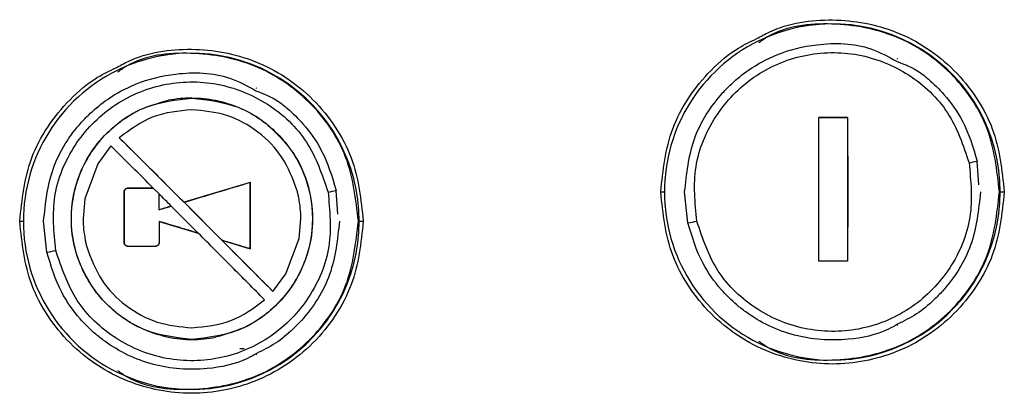
# Model space of a CAD drawing. Units: inches. Extents: x 0.2 to 16.7, y -11.2 to 10.7.
# Drawn here: x 5.9 to 6, y -3.8 to -3.7 of the extents above; entities that cross this region are included whole.
import ezdxf

# ---------------------------------------------------------------- set-up
doc = ezdxf.new("R2010")
doc.units = ezdxf.units.IN
doc.header["$MEASUREMENT"] = 0

msp = doc.modelspace()

# ---------------------------------------------------------------- linework, layer by layer
at = {"color": 7, "linetype": 'Continuous', "lineweight": 25}
for p, q in [((6.024951756425842, -3.708636336944592), (6.024856885125842, -3.708589739344593)), ((5.930818321925842, -3.712936051044593), (5.930723450625842, -3.712889285844592)), ((5.921288618725842, -3.714339844344592), (5.921283087325842, -3.714352583244592)), ((6.017557830425842, -3.717214142644592), (6.017565373125842, -3.717203750344592)), ((6.017557830425842, -3.717214142644592), (6.017560009425842, -3.738284786844592)), ((5.909404062625842, -3.721383115344592), (5.907491719025842, -3.724003306044592)), ((5.910622806725842, -3.720163365644592), (5.910625320925842, -3.720172752244592)), ((5.907491719025842, -3.724003306044592), (5.905577531625842, -3.729146134244592)), ((6.036857432225842, -3.727093327544592), (6.036582372525842, -3.723600354544592)), ((5.929844969425842, -3.726723061344592), (5.920126361625842, -3.729645968544593)), ((5.929856199725842, -3.726718368044592), (5.929844969425842, -3.726723061344592)), ((5.929847148425842, -3.736472007744593), (5.929844969425842, -3.726723061344592)), ((5.911348085925842, -3.728081598044592), (5.911351270625842, -3.728084950344592)), ((5.911351270625842, -3.728084950344592), (5.911352779225842, -3.735576597144592)), ((5.911858982825842, -3.727570030544592), (5.911861832325842, -3.727573885744592)), ((5.915612768125842, -3.727574388644592), (5.911861832325842, -3.727573885744592)), ((5.915612768125842, -3.727574388644592), (5.915612097625842, -3.727570030544592)), ((5.916467280125842, -3.728427056844592), (5.915612768125842, -3.727574388644592)), ((5.916469459125842, -3.730741011144592), (5.916467280125842, -3.728423201644592)), ((5.942723997725842, -3.731392874044592), (5.942448938025842, -3.727899901044593)), ((5.990130642525842, -3.728137079244592), (5.990670704825842, -3.728137079244592)), ((5.994122276325842, -3.732679502944592), (5.993642723825842, -3.728137079244592)), ((6.039995392125842, -3.728137079244592), (6.039866829825842, -3.728137079244592)), ((6.039995392125842, -3.728137079244592), (6.040579202525842, -3.728137079244592)), ((5.905577531625842, -3.729146134244592), (5.905311355625842, -3.732063342444592)), ((5.918251564225842, -3.730208491544592), (5.916469626725842, -3.730742687244592)), ((5.918251564225842, -3.730208491544592), (5.918252905225842, -3.730206144844592)), ((5.922219396525842, -3.734177664744593), (5.918251564225842, -3.730208491544592)), ((5.920129546425842, -3.729642951444593), (5.920126361625842, -3.729645968544593)), ((5.920126361625842, -3.729645968544593), (5.925695607825842, -3.735222589844592)), ((5.916469626725842, -3.730742687244592), (5.916469459125842, -3.730741011144592)), ((5.895997208025842, -3.732436793444593), (5.896537270325842, -3.732436793444593)), ((5.899988841925842, -3.736979217144592), (5.899509289325842, -3.732436793444593)), ((5.916469962025842, -3.732452884644593), (5.916470297225842, -3.732452884644593)), ((5.916470297225842, -3.732452884644593), (5.922219396525842, -3.734177664744593)), ((5.937014456125842, -3.734980550644592), (5.937280464425842, -3.732063342444592)), ((5.945861957725842, -3.732436793444593), (5.945733395325842, -3.732436793444593)), ((5.945861957725842, -3.732436793444593), (5.946445768125842, -3.732436793444593)), ((5.922224760225842, -3.734179508544592), (5.922219396525842, -3.734177664744593)), ((5.911349426825842, -3.735579111444592), (5.911352779225842, -3.735576597144592)), ((5.925695607825842, -3.735222589844592), (5.925704323925842, -3.735225271644592)), ((5.925695607825842, -3.735222589844592), (5.929847148425842, -3.736472007744593)), ((5.935100268625842, -3.740123714144592), (5.937014456125842, -3.734980550644592)), ((5.911860491425842, -3.736090678844592), (5.911863508525842, -3.736087661744592)), ((5.911860491425842, -3.736090678844592), (5.915956718425842, -3.736090678844592)), ((5.911863508525842, -3.736087661744592), (5.915957221225842, -3.736087326444593)), ((5.915957221225842, -3.736087326444593), (5.915956718425842, -3.736090678844592)), ((6.017567552225842, -3.738294676244593), (6.017560009425842, -3.738284786844592)), ((5.933187086925842, -3.742743569544592), (5.935100268625842, -3.740123714144592)), ((5.933187086925842, -3.742743569544592), (5.933172336625842, -3.742735523944592)), ((5.931667973125842, -3.743663284644592), (5.931699652725842, -3.743663284644592)), ((6.024856885125842, -3.747684586744592), (6.024951756425842, -3.747637821644592)), ((5.921285601625842, -3.749775275044592), (5.921291132925842, -3.749787846344592)), ((5.928982411725842, -3.751144371544592), (5.928315966125842, -3.751144371544592)), ((5.930723450625842, -3.751984133344592), (5.930818321925842, -3.751937368144592))]:
    msp.add_line(p, q, dxfattribs=at)
at = {"color": 8, "linetype": 'Continuous', "lineweight": 25}
for centre, radius, start, end in [((6.015331922925842, -3.728121649044592), 0.0246634740080881, 359.9641540221994, 116.2565804871003), ((5.921198448425842, -3.732421260044593), 0.0246635141075006, 359.9639144393993, 116.256430830499), ((6.015332052525842, -3.728152706844592), 0.0246633445829228, 243.798499262499, 0.0363045443991076), ((5.921198505425842, -3.732452240144593), 0.0246634570668948, 243.7989193840996, 0.0358844228005417)]:
    msp.add_arc(centre, radius, start, end, dxfattribs=at)
at = {"color": 7, "linetype": 'Continuous', "lineweight": 25}
for centre, radius, start, end in [((6.015352928525842, -3.728132190144592), 0.0246822242230407, 116.2894854274998, 180.0113493927992), ((5.921218874325842, -3.732431351644593), 0.0246816046203895, 116.288591399401, 180.0126323907004), ((6.028391389525842, -3.689624291944592), 0.0349478564960798, 281.5783580790997, 283.5831867331995), ((5.934044237425842, -3.692944216244592), 0.0359504416683232, 281.5986796106, 283.5475339978996), ((6.015352526725842, -3.728142192344592), 0.0246818224404433, 179.9881306800996, 243.7666315003005), ((5.921218563125842, -3.732442235544593), 0.0246812933401105, 179.9873664677999, 243.7673957126003), ((5.986361218225842, -3.691397132544592), 0.042005572636436, 280.6472908062999, 282.4600983633999), ((5.892001854725842, -3.694618180544592), 0.0431074168354076, 280.6775182319994, 282.4440305657)]:
    msp.add_arc(centre, radius, start, end, dxfattribs=at)
at = {"color": 8, "linetype": 'Continuous', "lineweight": 25}
for points, knots in [([(6.004230091033131, -3.705619564157907), (6.004837276823452, -3.705288144703165), (6.008214153933785, -3.703444948125651), (6.015395319667345, -3.702361617330833), (6.023403835159719, -3.703820690634137), (6.02928300104943, -3.706882594103346), (6.033322785252267, -3.710158847783902), (6.036578558051556, -3.714198240408674), (6.039723918706537, -3.720076911588323), (6.040242251848145, -3.724961666574949), (6.040579202553665, -3.728137079271747)], [0, 0, 0, 0, 0.0406319838145875, 0.225975670508211, 0.4113225806609458, 0.5110983729475173, 0.6129872235939527, 0.7148817756936806, 0.8146543619833755, 1, 1, 1, 1]), ([(5.993642723815491, -3.728137079271747), (5.993923774515655, -3.725482310710947), (5.994485763956227, -3.720173831146704), (5.997788506387478, -3.715025825043613), (6.000814554696517, -3.711927723443195), (6.00336038931704, -3.709875177272737), (6.007518058988571, -3.707616628796572), (6.013609393087189, -3.706143999053697), (6.019975528543052, -3.706326738215455), (6.023565061672409, -3.708288217592973), (6.024822356006672, -3.708975258725971)], [0, 0, 0, 0, 0.1804022384908239, 0.3607326116908943, 0.4023448834428923, 0.4765668446717483, 0.5833196169958953, 0.7224878029537578, 0.902796686794263, 1, 1, 1, 1]), ([(5.910096656565837, -3.709919110679655), (5.910703842278037, -3.709587689101414), (5.914080713682457, -3.707744483591328), (5.921261879000014, -3.70666148810214), (5.929270385412754, -3.708120141983493), (5.935149507521244, -3.711182228230729), (5.939189228142301, -3.714458501026757), (5.942445227629494, -3.71849782875069), (5.945590409271933, -3.72437661500109), (5.946108789939827, -3.729261396214254), (5.946445768086371, -3.732436793410606)], [0, 0, 0, 0, 0.040631892347756, 0.2259748090569902, 0.4113210129459192, 0.5110938082106302, 0.6129871916373323, 0.7148791096544855, 0.8146545287669467, 1, 1, 1, 1]), ([(5.899509289348198, -3.732436793410606), (5.899790344876519, -3.729781974363333), (5.900352335023999, -3.724473478363194), (5.903654926778824, -3.719325359862284), (5.90668097402387, -3.716227225722924), (5.909226955975096, -3.714174802245569), (5.913384588992062, -3.711916104593272), (5.919475975220116, -3.710443879417346), (5.92584212382827, -3.71062613305851), (5.929431520752572, -3.712587854351321), (5.930688753922266, -3.71327497286483)], [0, 0, 0, 0, 0.1804056978556819, 0.3607337857745928, 0.4023459899711045, 0.4765707992262211, 0.5833233982424678, 0.722490428130924, 0.902798646675409, 1, 1, 1, 1]), ([(6.024910857841434, -3.747533899007554), (6.024467835553476, -3.747785766646742), (6.022253432807068, -3.749044701935347), (6.017052287517539, -3.750117298360026), (6.009648777459931, -3.749638903963241), (6.004236618624763, -3.747037323276887), (6.000879202567946, -3.744399690885053), (5.998594899618308, -3.74213347924742), (5.995794295421825, -3.738231106696322), (5.99472875601731, -3.734693196941977), (5.994122276370898, -3.732679502987756)], [0, 0, 0, 0, 0.0387943119931846, 0.1939095015254778, 0.3950702298661664, 0.5961625564633556, 0.6388473685867226, 0.7204590632962515, 0.8408919578837697, 0.9999999999999999, 0.9999999999999999, 0.9999999999999999, 0.9999999999999999]), ([(5.93077742337414, -3.751833445529301), (5.930334404405781, -3.752085377196652), (5.928120072037666, -3.753344601937371), (5.922918725693213, -3.754416588621901), (5.915515251160102, -3.753938775162046), (5.910103207090856, -3.751336869475337), (5.9067457664552, -3.748699239996951), (5.904461466619997, -3.746433026829639), (5.901660897878968, -3.742530692937589), (5.900595330833257, -3.738992851043301), (5.899988841903603, -3.736979217126615)], [0, 0, 0, 0, 0.038796327264176, 0.1939148645103917, 0.3950713610286454, 0.5961658554094493, 0.6388507395323059, 0.7204626321136478, 0.8408956811027166, 1, 1, 1, 1])]:
    msp.add_open_spline(points, degree=3, knots=knots, dxfattribs=at)
at = {"color": 7, "linetype": 'Continuous', "lineweight": 25}
for points, knots in [([(6.039866829830674, -3.728137079271747), (6.039496067131119, -3.724910742763583), (6.03875454076887, -3.718458061366116), (6.033070189496534, -3.710272252060412), (6.024894268915542, -3.70472752533117), (6.015352797786881, -3.703041651395947), (6.008000677670132, -3.703787559066061), (6.004944713961721, -3.705941200746394), (6.004515375356551, -3.706243770280358)], [0, 0, 0, 0, 0.1936687004442822, 0.3873379039870233, 0.5810080021060939, 0.7746758771191028, 0.9683437521321117, 1, 1, 1, 1]), ([(5.990130642482593, -3.728137079271747), (5.990468265574783, -3.724963032691949), (5.990987633064459, -3.720080379098645), (5.994127918599009, -3.71419139606204), (5.997400254638705, -3.710185657193253), (6.000845560124833, -3.70723872593653), (6.00332093846006, -3.706054503337705), (6.004230091033131, -3.705619564157907)], [0, 0, 0, 0, 0.3381938812544867, 0.5202455376840339, 0.706169073203512, 0.892082297342836, 1, 1, 1, 1]), ([(5.945733395363381, -3.732436793410606), (5.945362551360586, -3.729210468826556), (5.944620867240848, -3.72275785346516), (5.93893679091952, -3.71457190048909), (5.930760788967402, -3.709027298718048), (5.921219358341754, -3.707341138076615), (5.91386707426617, -3.708087079377512), (5.910811223386455, -3.710240915886999), (5.910381940889255, -3.710543484419218)], [0, 0, 0, 0, 0.1936692414580721, 0.3873364535733391, 0.5810064345233606, 0.7746748510243309, 0.9683465763083721, 1, 1, 1, 1]), ([(5.995424326091412, -3.732413327015025), (5.995165209544433, -3.729728554894383), (5.994647254748991, -3.72436189417448), (5.997853044384544, -3.716717638536371), (6.003505483611084, -3.710860228031481), (6.011021549681558, -3.707612323398032), (6.019212272616265, -3.707488757603133), (6.026771506977463, -3.71052571743594), (6.032821202480974, -3.716195975844212), (6.034544163920664, -3.72130588110498), (6.035405700413642, -3.72386099914558)], [0, 0, 0, 0, 0.1250963125353622, 0.2500582680840147, 0.3749398649578251, 0.4998353408069663, 0.6248098174509166, 0.7498638022490762, 0.8749238040894931, 1, 1, 1, 1]), ([(5.895997208015299, -3.732436793410606), (5.896334859855325, -3.729262764367708), (5.896854276880271, -3.724380087814172), (5.8999943733035, -3.718490974374347), (5.903266940951936, -3.714485383058909), (5.906712078445606, -3.711538265253078), (5.909187499243379, -3.710354044129063), (5.910096656565837, -3.709919110679655)], [0, 0, 0, 0, 0.3381923725134929, 0.5202485375963858, 0.7061665924855851, 0.8920826736751191, 1, 1, 1, 1]), ([(6.024822356006672, -3.708975258725971), (6.025964935974021, -3.709422421878086), (6.027633354226978, -3.710075378508133), (6.029839063841712, -3.711896863451364), (6.032133960868432, -3.714136287655522), (6.034926149762573, -3.718049285213769), (6.035992294239301, -3.721583188857187), (6.036599134246039, -3.723594655555737)], [0, 0, 0, 0, 0.1866963904490143, 0.2726178249995449, 0.4369618410280504, 0.6795236596520369, 1, 1, 1, 1]), ([(5.901290891624119, -3.736712873536773), (5.90103176094709, -3.734028092924074), (5.900513782956666, -3.728661467550191), (5.903719724696539, -3.721017384486019), (5.909371846522134, -3.715159657694898), (5.916888092835183, -3.711911913628596), (5.925078819157251, -3.711788302447239), (5.93263807855239, -3.714825212165077), (5.938687566908257, -3.720495620060748), (5.940410655622916, -3.72560544005014), (5.941272265946347, -3.728160545667327)], [0, 0, 0, 0, 0.1250964175558241, 0.2500560401328195, 0.374937760618281, 0.4998357972093416, 0.6248103795349972, 0.749864470082096, 0.8749226589433357, 1, 1, 1, 1]), ([(5.930688753922266, -3.71327497286483), (5.931831286787234, -3.713722195019923), (5.933499645056729, -3.714375241250472), (5.935705763182352, -3.716196295022524), (5.938000352647118, -3.718436059871671), (5.940792849145307, -3.722348843433642), (5.941858899308731, -3.725882816556283), (5.942465699778745, -3.727894369694596)], [0, 0, 0, 0, 0.1866947868170529, 0.2726169207105052, 0.4369656708087471, 0.6795183685447201, 0.9999999999999999, 0.9999999999999999, 0.9999999999999999, 0.9999999999999999]), ([(5.906573009652259, -3.741912356329047), (5.905851366007317, -3.740651581009067), (5.904406732670744, -3.738127678706408), (5.903498362160194, -3.733816005242073), (5.903589761505726, -3.729445934550429), (5.904757983542039, -3.725222595529346), (5.906919314357328, -3.721409505300778), (5.909940960286986, -3.718250585819719), (5.913620214356058, -3.715838950497599), (5.916416419246175, -3.715067902943712), (5.917814251221049, -3.714682453748348)], [0, 0, 0, 0, 0.1249872654171325, 0.2502076634832142, 0.3752359152520042, 0.4999648888676368, 0.6251042059989513, 0.7502997784514677, 0.8751740421285416, 1, 1, 1, 1]), ([(5.921285601595904, -3.749775275019749), (5.918967789210161, -3.749509846152712), (5.914333708058231, -3.748979165189285), (5.908455646617207, -3.744870323972235), (5.904508000547812, -3.739031514982052), (5.90312916976107, -3.732074008134997), (5.904499449417557, -3.725111657930223), (5.908445099499336, -3.719264708501652), (5.91432667241322, -3.715149633063904), (5.918963915515928, -3.714618308569436), (5.921283087339234, -3.714352583273326)], [0, 0, 0, 0, 0.1250521259735746, 0.250020969577828, 0.3749267419606323, 0.4998145216488503, 0.624729704156924, 0.7498059942964719, 0.8748733082272464, 1, 1, 1, 1]), ([(5.921288618703907, -3.714339844372867), (5.920703788934297, -3.714354301920719), (5.919537256283374, -3.71438313971677), (5.918387558988102, -3.714582860855185), (5.917814251221049, -3.714682453748348)], [0, 0, 0, 0, 0.5013402489399365, 0.9999999999999999, 0.9999999999999999, 0.9999999999999999, 0.9999999999999999]), ([(5.921283087339234, -3.714352583273326), (5.923600850627269, -3.714617995726377), (5.928234740659137, -3.715148633228004), (5.934112459247084, -3.719257587311554), (5.938060492670925, -3.725096451478362), (5.939439760122223, -3.732054055909696), (5.938068461235275, -3.739016338332185), (5.934122518948963, -3.744863258435497), (5.928241456419706, -3.748978220047556), (5.923604605898719, -3.749509545794957), (5.921285601595904, -3.749775275019749)], [0, 0, 0, 0, 0.125056203156456, 0.2500241056633873, 0.3749328862786921, 0.4998203653981474, 0.6247363058196598, 0.7498126717968325, 0.8748750929134143, 1, 1, 1, 1]), ([(5.921288618703907, -3.714339844372867), (5.921870025598695, -3.714353883582262), (5.923028857569937, -3.714381865852242), (5.924171054249212, -3.714579466998229), (5.92474019025963, -3.714677928086343)], [0, 0, 0, 0, 0.5017180309263998, 1, 1, 1, 1]), ([(5.92474019025963, -3.714677928086343), (5.924882301609113, -3.714707058548656), (5.925166637039981, -3.714765342581448), (5.925448624266132, -3.714834110933427), (5.925589673779657, -3.714868508741882)], [0, 0, 0, 0, 0.4998017624807441, 1, 1, 1, 1]), ([(5.925589673779657, -3.714868508741882), (5.92600957107001, -3.714982157367446), (5.926850950993806, -3.715209883704611), (5.9276618479539, -3.71552976046525), (5.928068060387218, -3.715690000204323)], [0, 0, 0, 0, 0.4990578910632698, 1, 1, 1, 1]), ([(5.928068060387218, -3.715690000204323), (5.928596731565573, -3.715925436296506), (5.929653367981591, -3.716395994100354), (5.930629573979418, -3.717016657119538), (5.931117350875841, -3.717326781296089)], [0, 0, 0, 0, 0.5003340509003311, 1, 1, 1, 1]), ([(5.921294652919913, -3.716066300619175), (5.919325886357406, -3.716253511104846), (5.915388539563959, -3.716627914357873), (5.912211334187266, -3.71898491908069), (5.910622806678183, -3.720163365670481)], [0, 0, 0, 0, 0.5000236620721165, 1, 1, 1, 1]), ([(5.936704867280754, -3.727804191688721), (5.936082785946355, -3.72617548378535), (5.934838501414481, -3.722917748921681), (5.931123959135352, -3.719140911155597), (5.926500026786805, -3.716553996905458), (5.923029617319603, -3.71622885103653), (5.921294652919913, -3.716066300619175)], [0, 0, 0, 0, 0.2499677658322554, 0.4999844992832446, 0.7500268768755508, 1, 1, 1, 1]), ([(5.932517791840683, -3.718368354025656), (5.93371727002844, -3.719529827186723), (5.936117228407465, -3.721853743764256), (5.938321013201595, -3.726434058134209), (5.939225121288644, -3.731392220801539), (5.938703836860833, -3.73642238575802), (5.936796022864044, -3.741104788571366), (5.933660720339187, -3.745040001361208), (5.929580188040585, -3.748060567228845), (5.92637086366418, -3.748983545953396), (5.924765500443434, -3.749445236927615)], [0, 0, 0, 0, 0.1248867280305963, 0.2498777822102477, 0.3750058167481879, 0.5001438216213465, 0.6252048114292323, 0.7501828302415966, 0.8750368460136259, 1, 1, 1, 1]), ([(5.931117350875839, -3.717326781296089), (5.931356647414736, -3.717491433001618), (5.931836232576643, -3.717821419031584), (5.932290292325508, -3.718185791110662), (5.932517791840683, -3.718368354025656)], [0, 0, 0, 0, 0.4989656851439883, 1, 1, 1, 1]), ([(6.017557830403282, -3.7172141425973), (6.016771943550253, -3.7172141425973), (6.015368615441432, -3.7172141425973), (6.013964085354305, -3.7172141425973), (6.013346115247852, -3.7172141425973)], [0, 0, 0, 0, 0.5600164694830128, 1, 1, 1, 1]), ([(6.013349467590078, -3.717203750336401), (6.014052445238695, -3.717203750336401), (6.015458366436321, -3.717203750336401), (6.016863048950823, -3.717203750336401), (6.017565373173291, -3.717203750336401)], [0, 0, 0, 0, 0.5000121271416905, 1, 1, 1, 1]), ([(6.013351814229636, -3.738294676216034), (6.013360054746479, -3.734779327629902), (6.013376537602491, -3.72774785306544), (6.013358491592597, -3.720718710290878), (6.013349467590078, -3.717203750336401)], [0, 0, 0, 0, 0.4999447205427505, 1, 1, 1, 1]), ([(6.017565373173291, -3.717203750336401), (6.017574411149334, -3.720718710040683), (6.017592485100613, -3.727747851314843), (6.01757586255065, -3.734779327379926), (6.017567552195738, -3.738294676216034)], [0, 0, 0, 0, 0.5000553506021722, 1, 1, 1, 1]), ([(5.915612097612897, -3.727570030584246), (5.914577766262838, -3.726538633727892), (5.912507953266457, -3.724474692982416), (5.910439076122194, -3.722414022992057), (5.90940406266198, -3.721383115389353)], [0, 0, 0, 0, 0.4997221255579685, 1, 1, 1, 1]), ([(5.910622806678183, -3.720163365670481), (5.912208449617557, -3.721742556320528), (5.915376604532105, -3.72489781939692), (5.91854627658476, -3.728062283170832), (5.920129546379324, -3.729642951399593)], [0, 0, 0, 0, 0.500494130540719, 1, 1, 1, 1]), ([(5.933172336660278, -3.742735523962601), (5.929431712203581, -3.738975177512938), (5.92194975561944, -3.73145377321175), (5.914400370512509, -3.723933329660055), (5.910625320934852, -3.720172752228713)], [0, 0, 0, 0, 0.499952708175972, 1, 1, 1, 1]), ([(6.035405700413642, -3.72386099914558), (6.035664894071291, -3.726546009115319), (6.036183228381521, -3.731915479970593), (6.032972418055468, -3.739565096724833), (6.027311127911741, -3.745424315263462), (6.019788935212207, -3.748666270313518), (6.011601625812715, -3.74878138158797), (6.004050851135331, -3.745742517328532), (5.998007641563134, -3.740075322695558), (5.99628572117409, -3.734968185480803), (5.995424326091412, -3.732413327015025)], [0, 0, 0, 0, 0.1251070428266485, 0.2501885012785204, 0.3752212812199313, 0.5001686678678251, 0.6250945736838001, 0.7499956081062521, 0.8749346629523855, 1, 1, 1, 1]), ([(5.920129546379324, -3.729642951399593), (5.921753035458674, -3.729155346698974), (5.925002338655012, -3.728179438987351), (5.92823747440528, -3.727205623961288), (5.92985619973048, -3.726718368041772)], [0, 0, 0, 0, 0.4996422251939862, 1, 1, 1, 1]), ([(5.92985619973048, -3.726718368041772), (5.929858350927312, -3.728344441423193), (5.929862652834541, -3.731596220491741), (5.929859915088349, -3.734849102830311), (5.929858546370038, -3.736475360090073)], [0, 0, 0, 0, 0.5000565374043697, 0.9999999999999999, 0.9999999999999999, 0.9999999999999999, 0.9999999999999999]), ([(5.941272265946347, -3.728160545667327), (5.941531362296518, -3.730845545559831), (5.94204950516394, -3.736215028929292), (5.938839095305971, -3.743864863398796), (5.933177573443787, -3.749723976337785), (5.925655438844917, -3.752965731304239), (5.917468139872003, -3.753081217891155), (5.909917520142647, -3.7500419924207), (5.903874107729901, -3.744375018307998), (5.902152263218708, -3.739267810324596), (5.901290891624119, -3.736712873536773)], [0, 0, 0, 0, 0.1251068307404894, 0.2501895992408139, 0.3752240329023946, 0.5001677966638632, 0.6250935113900864, 0.7499953414101842, 0.8749324285530421, 1, 1, 1, 1]), ([(5.911348085918743, -3.728081598007909), (5.911350043396699, -3.728048119311469), (5.911353958609655, -3.727981157522367), (5.911384917233212, -3.727885016633252), (5.911430995739551, -3.727795264185859), (5.911475291652228, -3.72774511482918), (5.911497432764904, -3.727720047898853)], [0, 0, 0, 0, 0.2503257328150344, 0.5006843368997368, 0.7504193120889948, 1, 1, 1, 1]), ([(5.911349426855633, -3.735579111395995), (5.911350209022642, -3.734329488949688), (5.911351773449022, -3.731830096500083), (5.91134931514388, -3.729331146682253), (5.911348085918743, -3.728081598007909)], [0, 0, 0, 0, 0.4999704814282521, 0.9999999999999999, 0.9999999999999999, 0.9999999999999999, 0.9999999999999999]), ([(5.911861832364853, -3.727573885777805), (5.911794763452298, -3.727581817015921), (5.911661010651205, -3.727597633961109), (5.911491893757913, -3.727715317707357), (5.911375124141164, -3.727884637858446), (5.911359226219767, -3.728018142484904), (5.911351270643856, -3.728084950350135)], [0, 0, 0, 0, 0.2508806744341471, 0.5003211125375283, 0.7499526371630901, 1, 1, 1, 1]), ([(5.911497432764904, -3.727720047898853), (5.911522390286265, -3.72769786826824), (5.911572360518984, -3.727653459959927), (5.911661843988752, -3.727606921952574), (5.911758223001224, -3.727576084503233), (5.911825340003435, -3.727572051936667), (5.91185898287396, -3.727570030584246)], [0, 0, 0, 0, 0.2489797928100269, 0.4985101688998982, 0.7486246867255412, 0.9999999999999999, 0.9999999999999999, 0.9999999999999999, 0.9999999999999999]), ([(5.91185898287396, -3.727570030584246), (5.912484615829062, -3.727570030584246), (5.913735499092137, -3.727570030584246), (5.914986692353295, -3.727570030584246), (5.915612097612897, -3.727570030584246)], [0, 0, 0, 0, 0.5001529507740835, 1, 1, 1, 1]), ([(5.9182529052013, -3.730206144893534), (5.917955402359236, -3.729908921468203), (5.917360299220104, -3.729314377254074), (5.916764985646327, -3.728720292634575), (5.916467280114708, -3.728423201680722)], [0, 0, 0, 0, 0.4999181192357622, 0.9999999999999999, 0.9999999999999999, 0.9999999999999999, 0.9999999999999999]), ([(5.936972216573266, -3.728928902505489), (5.93693275491178, -3.728740036605961), (5.936853911745035, -3.728362688439439), (5.936754515084843, -3.727990231052193), (5.936704867280754, -3.727804191688721)], [0, 0, 0, 0, 0.5005083270159176, 1, 1, 1, 1]), ([(6.040579202553665, -3.728137079271747), (6.040242238232114, -3.731312445491001), (6.039723878843393, -3.736197178939338), (6.036578593009724, -3.74207619882952), (6.033322960537595, -3.746114731101317), (6.029281972128511, -3.749393870584955), (6.023409268651874, -3.752443108792931), (6.015354890905094, -3.753990780972047), (6.007300528339166, -3.752443083571142), (6.001427871373175, -3.749393869606164), (5.997386885832338, -3.746114732316887), (5.994131251823485, -3.742076198674044), (5.99098596639651, -3.736197179280057), (5.990467606879686, -3.731312445581068), (5.990130642482593, -3.728137079271747)], [0, 0, 0, 0, 0.1197285252883381, 0.1841809390833978, 0.2500005579918557, 0.3158194781615068, 0.3802720792465955, 0.5000010288037899, 0.6197278960822147, 0.6841804971673033, 0.7499994498598552, 0.8158190687683131, 0.8802714825633728, 1, 1, 1, 1]), ([(6.004515375356551, -3.750030388263135), (6.004944714107703, -3.75033295664407), (6.008000687788241, -3.752486596412712), (6.015352796573405, -3.753232807521697), (6.02489425107261, -3.751546559989883), (6.03307019178302, -3.746001927685231), (6.03875454019725, -3.737816091876865), (6.03949606694058, -3.731363414013074), (6.039866829830674, -3.728137079271747)], [0, 0, 0, 0, 0.0316562061667839, 0.2253244847142847, 0.4189927632617855, 0.612662606257223, 0.8063315546775096, 1, 1, 1, 1]), ([(6.037078686801446, -3.728137079271747), (6.036797607181554, -3.730789281470853), (6.036235562857406, -3.736092601551764), (6.032940158228066, -3.741249456323979), (6.029908238031662, -3.744335974545892), (6.027785693201981, -3.746124471618818), (6.02585890349194, -3.747069106649726), (6.024910857841434, -3.747533899007554)], [0, 0, 0, 0, 0.3287243865510339, 0.6573143785448468, 0.7334144404338274, 0.8688308958069944, 1, 1, 1, 1]), ([(5.916469459137155, -3.730741011095666), (5.916766759848151, -3.730651832052763), (5.917361264828449, -3.730473502895837), (5.917955723888431, -3.730295254589046), (5.9182529052013, -3.730206144893534)], [0, 0, 0, 0, 0.5000811109216634, 1, 1, 1, 1]), ([(5.93728046444093, -3.732063342486648), (5.937267714599153, -3.731536817214885), (5.937242230248389, -3.730484399863666), (5.937062185023261, -3.729447193611392), (5.936972216573266, -3.728928902505489)], [0, 0, 0, 0, 0.5003008275678474, 1, 1, 1, 1]), ([(5.946445768086371, -3.732436793410606), (5.946108825998793, -3.735612171747293), (5.945590506102316, -3.740496873989666), (5.94244510095168, -3.746375765986813), (5.939189529090154, -3.750414345428324), (5.935148411638224, -3.753693321434707), (5.929275810857225, -3.756742701482591), (5.921221444939947, -3.758290603194701), (5.913167108225775, -3.756742598503823), (5.907294438489943, -3.75369342377841), (5.903253445002965, -3.75041427838694), (5.899997868688962, -3.746375774450928), (5.896852473272945, -3.740496869701176), (5.896334151392554, -3.735612170057784), (5.895997208015299, -3.732436793410606)], [0, 0, 0, 0, 0.1197289015857075, 0.1841796384686922, 0.24999946855947, 0.3158202452710338, 0.3802711709165761, 0.5000009432806495, 0.6197285922094705, 0.6841814000908009, 0.7500005314405299, 0.8158203615313078, 0.8802710984142924, 0.9999999999999999, 0.9999999999999999, 0.9999999999999999, 0.9999999999999999]), ([(5.905311355655566, -3.732063342486648), (5.905324105647088, -3.732589868511298), (5.905349590371206, -3.733642290425098), (5.905529635073024, -3.734679492127714), (5.905619603523231, -3.735197782467806)], [0, 0, 0, 0, 0.5002993739925953, 1, 1, 1, 1]), ([(5.910381940889255, -3.754330102401994), (5.910811223240501, -3.754632672087033), (5.913867064148726, -3.756786510507018), (5.921219359554211, -3.757532148370243), (5.930760806810506, -3.755846361325241), (5.938936788633041, -3.75030166513031), (5.944620867812472, -3.742115738656537), (5.945362551551128, -3.735663119761489), (5.945733395363381, -3.732436793410606)], [0, 0, 0, 0, 0.0316534653887402, 0.2253247871516162, 0.4189928001158096, 0.6126630361876483, 0.806330503421085, 1, 1, 1, 1]), ([(5.916469961988488, -3.732452884653291), (5.916469850234526, -3.732973973901067), (5.916469626718405, -3.734016190620898), (5.916468732795314, -3.735058125066322), (5.916468285817376, -3.735579111395995)], [0, 0, 0, 0, 0.499981662031413, 1, 1, 1, 1]), ([(5.922224760270471, -3.734179508516707), (5.921266332292856, -3.73389166866757), (5.919349112353402, -3.733315879655745), (5.917429800237269, -3.732740586060606), (5.916469961988488, -3.732452884653291)], [0, 0, 0, 0, 0.49990507499508, 1, 1, 1, 1]), ([(5.942945252334151, -3.732436793410606), (5.942664168538698, -3.735088940451233), (5.942102101918877, -3.740392281826645), (5.93880659684485, -3.74554911155782), (5.935774698573125, -3.74863563602204), (5.933652181654549, -3.750424051923366), (5.931725467473659, -3.751368652610498), (5.93077742337414, -3.751833445529301)], [0, 0, 0, 0, 0.3287198677571146, 0.6573216525677493, 0.7334223422648092, 0.8688298565579627, 1, 1, 1, 1]), ([(5.931967337247201, -3.743964325005482), (5.930346782758826, -3.742334386032169), (5.92710909629985, -3.739077950422809), (5.923851724504632, -3.735811171395019), (5.922224760270472, -3.734179508516707)], [0, 0, 0, 0, 0.5005285437332712, 1, 1, 1, 1]), ([(5.905619603523231, -3.735197782467806), (5.905659065201196, -3.735386760114759), (5.90573790845126, -3.735764331790471), (5.905837305023692, -3.736137012648522), (5.905886952815742, -3.736323163753019)], [0, 0, 0, 0, 0.5005080071112312, 1, 1, 1, 1]), ([(5.911498941318904, -3.735940996739274), (5.911476723370163, -3.73591605923641), (5.911432240567894, -3.73586613158459), (5.911386280075573, -3.735776350872021), (5.91135522307921, -3.735680013532868), (5.911351363094868, -3.735612817941921), (5.911349426855633, -3.735579111395995)], [0, 0, 0, 0, 0.2488970714165966, 0.4983195947384428, 0.7483478695336497, 1, 1, 1, 1]), ([(5.911352779197859, -3.735576597139326), (5.911360597164936, -3.735643708581622), (5.911376191972808, -3.735777578427611), (5.91149358716755, -3.73594705374402), (5.911663086558402, -3.73606382670951), (5.911796646987249, -3.736079710262535), (5.911863508535965, -3.736087661711654)], [0, 0, 0, 0, 0.2508621965700678, 0.5004047368019661, 0.7498981298811448, 1, 1, 1, 1]), ([(5.911860491427961, -3.736090678819657), (5.91182701256276, -3.736088720934422), (5.911760049874075, -3.736084804873985), (5.911663836851751, -3.73605382809511), (5.911574026935199, -3.736007679375406), (5.911523943928713, -3.735963201257455), (5.911498941318904, -3.735940996739274)], [0, 0, 0, 0, 0.2501906621547799, 0.5004183780186163, 0.7505971538589744, 1, 1, 1, 1]), ([(5.916318436119881, -3.735940661505051), (5.916293497072319, -3.735962927111371), (5.916243612384687, -3.73600746420981), (5.916153899738815, -3.736053719350298), (5.916057586527265, -3.736084874147961), (5.915990370002615, -3.736088742266112), (5.915956718393713, -3.736090678819657)], [0, 0, 0, 0, 0.2491557005309206, 0.4983772641093981, 0.7488651456985974, 1, 1, 1, 1]), ([(5.915957221245047, -3.736087326477431), (5.916024338378917, -3.736079312163869), (5.916158157313225, -3.736063333130824), (5.916327528763356, -3.735945931703967), (5.91644444059594, -3.735776567063858), (5.916460443837613, -3.735642962938932), (5.916468453434487, -3.735576094287991)], [0, 0, 0, 0, 0.2509061378783409, 0.5002596214368712, 0.7498807394347605, 1, 1, 1, 1]), ([(5.916468285817376, -3.735579111395995), (5.916466257423977, -3.73561258938227), (5.916462200504748, -3.735679547540527), (5.916431277534333, -3.735775771312073), (5.916385115226932, -3.73586557621047), (5.916340639620719, -3.735915658824678), (5.916318436119881, -3.735940661505051)], [0, 0, 0, 0, 0.2501943407182869, 0.5004050160837862, 0.7505878258207483, 1, 1, 1, 1]), ([(5.92570432388378, -3.735225271674057), (5.926953012100474, -3.736478795642929), (5.929452283505017, -3.738987745890419), (5.931941523357342, -3.741490995690231), (5.933187086966073, -3.742743569583943)], [0, 0, 0, 0, 0.4996208952832707, 0.9999999999999999, 0.9999999999999999, 0.9999999999999999, 0.9999999999999999]), ([(5.929858546370038, -3.736475360090073), (5.929166555833414, -3.736267050655832), (5.927783087467866, -3.735850586127397), (5.92639707386149, -3.735433658321259), (5.92570432388378, -3.735225271674057)], [0, 0, 0, 0, 0.5001852979487911, 1, 1, 1, 1]), ([(5.905886952815742, -3.736323163753019), (5.906508923086798, -3.737951854286939), (5.907752989259562, -3.741209564331037), (5.911467194480555, -3.744986662206368), (5.916091657262444, -3.747573454712117), (5.919562166990597, -3.747898760856631), (5.921297167176583, -3.748061390056789)], [0, 0, 0, 0, 0.2499688936495433, 0.4999882780638767, 0.7500308316334984, 1, 1, 1, 1]), ([(6.017560009425729, -3.738284786806468), (6.016774182507396, -3.738284786806468), (6.015370873140308, -3.738284786806468), (6.013966322779549, -3.738284786806468), (6.013348294270298, -3.738284786806468)], [0, 0, 0, 0, 0.5599812391801473, 1, 1, 1, 1]), ([(6.017567552195738, -3.738294676216034), (6.016865230950461, -3.738294676216034), (6.01546062210082, -3.738294676216034), (6.014054738962886, -3.738294676216034), (6.013351814229636, -3.738294676216034)], [0, 0, 0, 0, 0.500011975188269, 1, 1, 1, 1]), ([(5.910061289355355, -3.745759336650306), (5.909409337893225, -3.745181670840662), (5.908106081741773, -3.744026912298604), (5.90708386458199, -3.742616975080265), (5.906573009652259, -3.741912356329046)], [0, 0, 0, 0, 0.5002481372543177, 1, 1, 1, 1]), ([(5.921297167176583, -3.748061390056789), (5.923265657721419, -3.747874176630267), (5.927202469735559, -3.74749976585716), (5.930379093552482, -3.745142771547177), (5.931967337247201, -3.743964325005482)], [0, 0, 0, 0, 0.5000214736609131, 1, 1, 1, 1]), ([(5.911461730320199, -3.746800909379874), (5.911222446051783, -3.746636184071679), (5.910742938119811, -3.746306086767754), (5.910288802173292, -3.745941824562577), (5.910061289355355, -3.745759336650306)], [0, 0, 0, 0, 0.4990204592275531, 1, 1, 1, 1]), ([(5.914511356043043, -3.748437690471639), (5.913982627411194, -3.74820225330674), (5.912925869156016, -3.747731690237906), (5.911949561334344, -3.74711103281818), (5.911461730320199, -3.746800909379874)], [0, 0, 0, 0, 0.5003307324620989, 1, 1, 1, 1]), ([(5.916989910267715, -3.749259181934081), (5.916570014380378, -3.749145528114469), (5.915728584823236, -3.748917777174326), (5.914917625128126, -3.748597926894434), (5.914511356043043, -3.748437690471639)], [0, 0, 0, 0, 0.4990267857528441, 1, 1, 1, 1]), ([(5.916989910267715, -3.749259181934081), (5.917131010872304, -3.749293657092453), (5.917412970725249, -3.749362548438548), (5.917697333904734, -3.749420707800637), (5.917839393787743, -3.74944976258962)], [0, 0, 0, 0, 0.5004279975121119, 1, 1, 1, 1]), ([(5.917839393787743, -3.74944976258962), (5.918408590642766, -3.749548223680669), (5.919550873870572, -3.74974581868125), (5.920709731279416, -3.749773805330612), (5.921291132960577, -3.749787846303096)], [0, 0, 0, 0, 0.4982974810164841, 1, 1, 1, 1]), ([(5.921291132960577, -3.749787846303096), (5.921875967095231, -3.749773387887003), (5.923042526070743, -3.74974454792356), (5.924192197079662, -3.749544829819714), (5.924765500443434, -3.749445236927615)], [0, 0, 0, 0, 0.5013326774998659, 1, 1, 1, 1])]:
    msp.add_open_spline(points, degree=3, knots=knots, dxfattribs=at)

doc.saveas('drawing.dxf')
